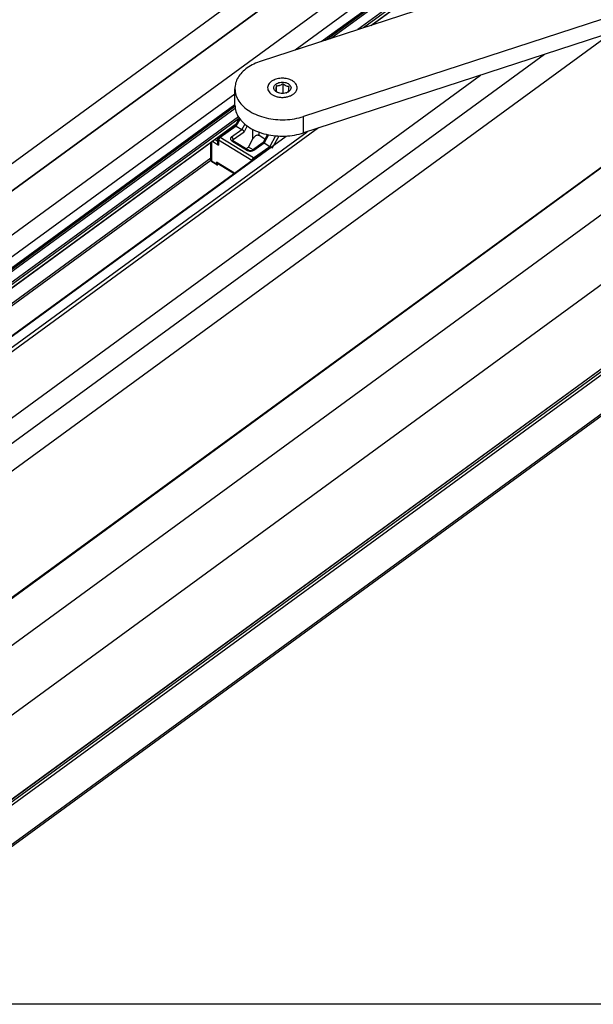
# Model space of a CAD drawing. Units: millimetres. Extents: x -247 to 935, y 13 to 844.
# Drawn here: x 740 to 807, y 672 to 786 of the extents above; entities that cross this region are included whole.
import ezdxf

# ---------------------------------------------------------------- set-up
doc = ezdxf.new("R2010")
doc.units = ezdxf.units.MM
picture_1 = doc.add_image_def('image3', size_in_pixel=(1628, 942))

# ---------------------------------------------------------------- blocks, each defined once
blk = doc.blocks.new('GLEITSCHIENE_12MM_BOXER__46', base_point=(1297.86, 1373.69))
at = {"color": 1, "linetype": 'Continuous'}
for p, q in [((1551.67, 1567.5), (1590.91, 1596.15)), ((1591.5, 1596.1), (1593.44, 1594.97)), ((1562.32, 1570.96), (1593.62, 1593.82)), ((1593.67, 1593.93), (1593.67, 1594.61)), ((1589.76, 1579.91), (1602.81, 1589.44)), ((1604.93, 1588.29), (1602.99, 1589.42)), ((1592.82, 1588.51), (1597.68, 1585.69)), ((1605.5, 1587.69), (1605.52, 1587.65)), ((1297.86, 1382.18), (1530.69, 1552.18)), ((1301.36, 1380.44), (1530.99, 1548.09)), ((1309.82, 1375.52), (1538.95, 1542.8)), ((1327.88, 1388.7), (1327.43, 1388.89)), ((1327.68, 1388.56), (1327.43, 1388.66)), ((1320.27, 1386.48), (1320.16, 1385.92)), ((1320.99, 1384.18), (1321.32, 1383.92)), ((1298.45, 1382.13), (1300.38, 1381.01)), ((1311.87, 1374.33), (1309.93, 1375.46)), ((1312.44, 1373.72), (1312.46, 1373.69))]:
    blk.add_line(p, q, dxfattribs=at)
at = {"color": 124, "linetype": 'Continuous'}
for p, q in [((1552.85, 1567.88), (1591.5, 1596.1)), ((1593.44, 1594.97), (1559.14, 1569.93)), ((1593.67, 1594.61), (1560.43, 1570.35)), ((1562.12, 1570.9), (1593.67, 1593.93)), ((1590.12, 1580.02), (1602.99, 1589.42)), ((1588.5, 1586.47), (1588.92, 1586.78)), ((1588.9, 1586.24), (1589.65, 1586.79)), ((1596.41, 1582.07), (1604.93, 1588.29)), ((1298.45, 1382.13), (1530.75, 1551.74)), ((1531.5, 1549.75), (1300.38, 1381.01)), ((1531.69, 1549.36), (1300.78, 1380.78)), ((1301.3, 1380.47), (1531.06, 1548.22)), ((1311.87, 1374.33), (1547.39, 1546.29)), ((1309.93, 1375.46), (1542.55, 1545.29)), ((1305.25, 1379.15), (1525.13, 1539.68)), ((1305.84, 1380.1), (1525.13, 1540.2))]:
    blk.add_line(p, q, dxfattribs=at)
at = {"color": 1, "linetype": 'Continuous'}
for points in [[(1591.5, 1596.1), (1591.33, 1596.18), (1591.17, 1596.21), (1591.03, 1596.2), (1590.91, 1596.15)], [(1593.67, 1594.61), (1593.65, 1594.71), (1593.6, 1594.81), (1593.53, 1594.9), (1593.44, 1594.97)], [(1593.62, 1593.82), (1593.65, 1593.88), (1593.67, 1593.93)], [(1602.99, 1589.42), (1602.95, 1589.44), (1602.89, 1589.45), (1602.86, 1589.45), (1602.81, 1589.44)], [(1605.5, 1587.69), (1605.38, 1587.87), (1605.24, 1588.04), (1605.09, 1588.18), (1604.93, 1588.29)], [(1325.5, 1389.24), (1324.38, 1389.21), (1323.31, 1389.02), (1322.33, 1388.68), (1321.48, 1388.21), (1320.82, 1387.63), (1320.37, 1386.96), (1320.16, 1386.25), (1320.2, 1385.53), (1320.48, 1384.83), (1320.99, 1384.18)], [(1326.49, 1388.9), (1325.5, 1389.01), (1324.48, 1388.99), (1323.5, 1388.84), (1322.58, 1388.56), (1321.77, 1388.17), (1321.1, 1387.68), (1320.59, 1387.11), (1320.27, 1386.48)], [(1327.43, 1388.89), (1326.49, 1389.13), (1325.5, 1389.24)], [(1327.43, 1388.66), (1326.97, 1388.8), (1326.49, 1388.9)], [(1298.45, 1382.13), (1298.28, 1382.21), (1298.12, 1382.25), (1297.97, 1382.24), (1297.86, 1382.18)], [(1312.44, 1373.72), (1312.33, 1373.91), (1312.19, 1374.07), (1312.03, 1374.22), (1311.87, 1374.33)]]:
    blk.add_spline(points, degree=3, dxfattribs=at)
blk = doc.blocks.new('70107-ep10-13__49', base_point=(1296.24, 1373.04))
blk.add_blockref('GLEITSCHIENE_12MM_BOXER__46', (1297.86, 1373.69))
blk = doc.blocks.new('GLEITSTEIN_12MM__50', base_point=(1525.13, 1536.63))
at = {"color": 1, "linetype": 'Continuous'}
for p, q in [((1530.75, 1547.65), (1531.71, 1549.41)), ((1530.75, 1547.65), (1526.92, 1544.95)), ((1530.88, 1547.63), (1530.75, 1547.65)), ((1530.93, 1547.61), (1530.88, 1547.63)), ((1530.98, 1547.58), (1530.93, 1547.61)), ((1530.98, 1547.58), (1532.3, 1546.78)), ((1532.63, 1546.51), (1532.3, 1546.78)), ((1532.69, 1546.45), (1532.63, 1546.51)), ((1532.74, 1546.39), (1532.69, 1546.45)), ((1532.78, 1546.33), (1532.74, 1546.39)), ((1532.81, 1546.28), (1532.78, 1546.33)), ((1538.23, 1545.64), (1537.19, 1543.75)), ((1525.13, 1539.68), (1525.13, 1543.81)), ((1526.74, 1544.57), (1526.75, 1544.67)), ((1526.74, 1544.57), (1526.74, 1544.52)), ((1526.74, 1543.71), (1526.74, 1544.57)), ((1526.74, 1543.62), (1526.74, 1543.71)), ((1526.75, 1543.58), (1526.74, 1543.62)), ((1526.75, 1544.67), (1526.77, 1544.75)), ((1526.78, 1543.45), (1526.75, 1543.58)), ((1526.77, 1544.75), (1526.87, 1544.91)), ((1526.83, 1543.32), (1526.78, 1543.45)), ((1526.9, 1543.2), (1526.83, 1543.32)), ((1526.87, 1544.91), (1526.92, 1544.95)), ((1530.22, 1544.24), (1530.15, 1544.26)), ((1530.22, 1544.24), (1533.89, 1542.02)), ((1533.83, 1542.74), (1534.85, 1544.6)), ((1537.19, 1543.75), (1534.72, 1542.01)), ((1534.95, 1544.77), (1534.85, 1544.6)), ((1535.07, 1544.93), (1534.95, 1544.77)), ((1535.2, 1545.07), (1535.07, 1544.93)), ((1535.33, 1545.2), (1535.2, 1545.07)), ((1535.47, 1545.3), (1535.33, 1545.2)), ((1535.61, 1545.38), (1535.47, 1545.3)), ((1535.76, 1545.43), (1535.61, 1545.38)), ((1535.89, 1545.46), (1535.76, 1545.43)), ((1536.03, 1545.47), (1535.89, 1545.46)), ((1536.15, 1545.44), (1536.03, 1545.47)), ((1536.26, 1545.39), (1536.15, 1545.44)), ((1537.64, 1544.56), (1536.26, 1545.39)), ((1537.43, 1543.68), (1537.19, 1543.75)), ((1537.43, 1543.68), (1538.75, 1542.88)), ((1533.3, 1542.38), (1533.83, 1542.74)), ((1534.87, 1542.11), (1533.83, 1542.74)), ((1533.89, 1542.02), (1533.98, 1541.97)), ((1533.98, 1541.97), (1534.1, 1541.94)), ((1534.1, 1541.94), (1534.23, 1541.92)), ((1534.23, 1541.92), (1534.37, 1541.92)), ((1534.37, 1541.92), (1534.51, 1541.93)), ((1534.51, 1541.93), (1534.63, 1541.97)), ((1534.63, 1541.97), (1534.72, 1542.01)), ((1538.75, 1542.88), (1538.81, 1542.84)), ((1538.81, 1542.84), (1538.88, 1542.79)), ((1525.15, 1539.6), (1525.13, 1539.68)), ((1525.21, 1539.53), (1525.15, 1539.6)), ((1525.25, 1539.38), (1525.21, 1539.53)), ((1525.36, 1539.28), (1525.25, 1539.38)), ((1526.47, 1538.61), (1525.36, 1539.28)), ((1526.39, 1539.26), (1526.39, 1538.8)), ((1526.47, 1539.07), (1530.49, 1536.63)), ((1526.92, 1538.8), (1526.73, 1538.66))]:
    blk.add_line(p, q, dxfattribs=at)
at = {"color": 124, "linetype": 'Continuous'}
for p, q in [((1530.98, 1547.58), (1531.87, 1549.19)), ((1533, 1548.05), (1532.3, 1546.78)), ((1530.98, 1547.58), (1527.24, 1544.95)), ((1529.92, 1545.11), (1532.3, 1546.78)), ((1530.28, 1544.51), (1532.81, 1546.28)), ((1533.54, 1547.62), (1532.81, 1546.28)), ((1534.85, 1544.6), (1534.85, 1546.82)), ((1536.26, 1545.39), (1536.26, 1546.19)), ((1538.48, 1545.59), (1537.43, 1543.68)), ((1525.29, 1543.93), (1525.29, 1539.47)), ((1525.47, 1544.06), (1526.9, 1543.2)), ((1526.09, 1544.51), (1526.74, 1544.12)), ((1526.9, 1544.33), (1526.9, 1543.2)), ((1534.63, 1539.65), (1526.9, 1544.33)), ((1535, 1540.25), (1527.24, 1544.95)), ((1529.97, 1544.19), (1533.63, 1541.97)), ((1530.28, 1544.2), (1530.28, 1544.51)), ((1535.04, 1542.01), (1537.43, 1543.68)), ((1540.11, 1545.36), (1538.75, 1542.88)), ((1540.86, 1545.29), (1539.25, 1542.38)), ((1535, 1540.25), (1538.75, 1542.88)), ((1526.39, 1538.8), (1525.29, 1539.47)), ((1530.6, 1536.71), (1526.39, 1539.26)), ((1534.63, 1539.65), (1534.67, 1539.71))]:
    blk.add_line(p, q, dxfattribs=at)
for points in [[(1526.74, 1544.57), (1526.74, 1544.53), (1526.74, 1544.52)], [(1526.74, 1544.52), (1526.79, 1544.42), (1526.9, 1544.33)], [(1527.24, 1544.95), (1527.15, 1544.88), (1527.07, 1544.78), (1527, 1544.67), (1526.94, 1544.56), (1526.91, 1544.44), (1526.9, 1544.33)], [(1527.24, 1544.95), (1527.16, 1544.99), (1527.08, 1545.01), (1527.01, 1545.01), (1526.98, 1545.01)], [(1529.92, 1545.11), (1529.77, 1544.97), (1529.67, 1544.81), (1529.65, 1544.64), (1529.69, 1544.47), (1529.8, 1544.32), (1529.97, 1544.19)], [(1530.28, 1544.51), (1530.27, 1544.61), (1530.23, 1544.73), (1530.18, 1544.84), (1530.1, 1544.95), (1530.01, 1545.04), (1529.92, 1545.11)], [(1530.22, 1544.24), (1530.18, 1544.25), (1530.11, 1544.25), (1530.04, 1544.23), (1529.97, 1544.19)], [(1530.28, 1544.51), (1530.24, 1544.48), (1530.2, 1544.43), (1530.16, 1544.35), (1530.15, 1544.26)], [(1533.89, 1542.02), (1533.84, 1542.03), (1533.77, 1542.04), (1533.7, 1542.01), (1533.63, 1541.97)], [(1533.63, 1541.97), (1533.84, 1541.87), (1534.09, 1541.81), (1534.35, 1541.8), (1534.61, 1541.83), (1534.84, 1541.9), (1535.04, 1542.01)], [(1535.04, 1542.01), (1534.97, 1542.05), (1534.89, 1542.06), (1534.83, 1542.07), (1534.8, 1542.06)], [(1525.13, 1539.68), (1525.15, 1539.62), (1525.18, 1539.57), (1525.23, 1539.51), (1525.29, 1539.47)], [(1525.29, 1539.47), (1525.31, 1539.36), (1525.36, 1539.28)], [(1535, 1540.25), (1534.89, 1540.15), (1534.78, 1540.01), (1534.71, 1539.86), (1534.67, 1539.71)], [(1535.19, 1540.09), (1535.1, 1540.18), (1535, 1540.25)]]:
    blk.add_spline(points, degree=3, dxfattribs=at)
at = {"color": 1, "linetype": 'Continuous'}
for points in [[(1526.39, 1539.26), (1526.41, 1539.14), (1526.47, 1539.07)], [(1526.39, 1538.8), (1526.41, 1538.69), (1526.47, 1538.61)], [(1526.47, 1538.61), (1526.51, 1538.6), (1526.59, 1538.6), (1526.66, 1538.62), (1526.73, 1538.66)]]:
    blk.add_spline(points, degree=3, dxfattribs=at)
blk = doc.blocks.new('70107-2-0267__51', base_point=(1538.23, 1554.21))
at = {"color": 1, "linetype": 'Continuous'}
for p, q in [((1539.77, 1558.29), (1539.92, 1558.35)), ((1541.09, 1556.98), (1541, 1556.95)), ((1541.28, 1557.07), (1541.09, 1556.98)), ((1541.4, 1557.13), (1541.28, 1557.07)), ((1541.48, 1557.18), (1541.4, 1557.13)), ((1541.7, 1557.32), (1541.48, 1557.18)), ((1541.77, 1557.38), (1541.7, 1557.32)), ((1541.77, 1557.38), (1541.76, 1555.13)), ((1541.91, 1557.26), (1541.77, 1557.38)), ((1542.12, 1557.1), (1541.91, 1557.26)), ((1542.29, 1556.99), (1542.12, 1557.1)), ((1542.5, 1556.89), (1542.29, 1556.99)), ((1543.56, 1558.3), (1543.41, 1558.36)), ((1540.13, 1555.82), (1540.12, 1555.75)), ((1540.12, 1555.75), (1540.32, 1555.58)), ((1540.15, 1555.92), (1540.13, 1555.82)), ((1540.16, 1556.03), (1540.15, 1555.92)), ((1540.17, 1556.13), (1540.16, 1556.03)), ((1540.19, 1556.31), (1540.17, 1556.13)), ((1540.22, 1556.87), (1540.19, 1556.31)), ((1540.29, 1556.87), (1540.22, 1556.87)), ((1540.22, 1556.87), (1540.22, 1555.66)), ((1540.51, 1556.86), (1540.29, 1556.87)), ((1540.32, 1555.58), (1540.47, 1555.47)), ((1540.47, 1555.47), (1540.52, 1555.43)), ((1540.6, 1556.87), (1540.51, 1556.86)), ((1540.52, 1555.43), (1540.69, 1555.33)), ((1540.71, 1556.88), (1540.6, 1556.87)), ((1540.69, 1555.33), (1540.78, 1555.29)), ((1540.9, 1556.92), (1540.71, 1556.88)), ((1541, 1556.95), (1540.9, 1556.92)), ((1542.64, 1556.83), (1542.5, 1556.89)), ((1542.57, 1555.29), (1542.62, 1555.32)), ((1542.62, 1555.32), (1542.73, 1555.38)), ((1542.82, 1556.79), (1542.64, 1556.83)), ((1542.73, 1555.38), (1542.82, 1555.43)), ((1542.87, 1556.78), (1542.82, 1556.79)), ((1542.82, 1555.43), (1543.04, 1555.57)), ((1543.02, 1556.76), (1542.87, 1556.78)), ((1543.22, 1556.75), (1543.02, 1556.76)), ((1543.04, 1555.57), (1543.11, 1555.63)), ((1543.11, 1555.63), (1543.12, 1555.67)), ((1543.12, 1555.67), (1543.15, 1555.87)), ((1543.15, 1555.87), (1543.16, 1555.99)), ((1543.16, 1555.99), (1543.18, 1556.14)), ((1543.18, 1556.14), (1543.19, 1556.35)), ((1543.19, 1556.35), (1543.22, 1556.75))]:
    blk.add_line(p, q, dxfattribs=at)
for points in [[(1539.92, 1558.35), (1539.31, 1558.05), (1538.82, 1557.67), (1538.48, 1557.22), (1538.29, 1556.73), (1538.28, 1556.24), (1538.44, 1555.75), (1538.77, 1555.29), (1539.24, 1554.9)], [(1539.24, 1554.9), (1539.88, 1554.57), (1540.63, 1554.34), (1541.44, 1554.24), (1542.26, 1554.27), (1543.05, 1554.43), (1543.76, 1554.71), (1544.34, 1555.08), (1544.77, 1555.54), (1545.01, 1556.06), (1545.06, 1556.59), (1544.91, 1557.12), (1544.57, 1557.61), (1544.06, 1558.03), (1543.41, 1558.36)], [(1543.67, 1556.45), (1543.59, 1556.82), (1543.35, 1557.16), (1542.98, 1557.44), (1542.5, 1557.64), (1541.95, 1557.74), (1541.38, 1557.74), (1540.84, 1557.64), (1540.36, 1557.44), (1539.98, 1557.16), (1539.75, 1556.82), (1539.67, 1556.45), (1539.75, 1556.08), (1539.98, 1555.75), (1540.36, 1555.47), (1540.84, 1555.27), (1541.38, 1555.16), (1541.95, 1555.16), (1542.5, 1555.27), (1542.98, 1555.47), (1543.35, 1555.75), (1543.59, 1556.09), (1543.67, 1556.45)], [(1543.41, 1558.36), (1542.86, 1558.53), (1542.27, 1558.63), (1541.67, 1558.67), (1541.06, 1558.63), (1540.47, 1558.53), (1539.92, 1558.35)]]:
    blk.add_spline(points, degree=3, dxfattribs=at)
blk = doc.blocks.new('20525-2-0211__52', base_point=(1530.67, 1545.22))
at = {"color": 1, "linetype": 'Continuous'}
for p, q in [((1793.72, 1646.35), (1536.75, 1562.64)), ((1821.08, 1639.25), (1546.58, 1549.81)), ((1827.56, 1637.56), (1546.58, 1546.02)), ((1530.67, 1552.42), (1530.67, 1556.22))]:
    blk.add_line(p, q, dxfattribs=at)
at = {"color": 124, "linetype": 'Continuous'}
blk.add_line((1546.58, 1546.02), (1546.58, 1549.81), dxfattribs=at)
at = {"color": 1, "linetype": 'Continuous'}
for points in [[(1536.75, 1562.64), (1535.03, 1561.94), (1533.53, 1561.05), (1532.31, 1559.99), (1531.41, 1558.81), (1530.85, 1557.53), (1530.67, 1556.22)], [(1530.67, 1556.22), (1530.89, 1554.77), (1531.57, 1553.38), (1532.65, 1552.11), (1534.11, 1551.01), (1535.88, 1550.13), (1537.89, 1549.49), (1540.06, 1549.13), (1542.29, 1549.07), (1544.49, 1549.3), (1546.58, 1549.81)], [(1530.67, 1552.42), (1530.9, 1550.98), (1531.57, 1549.59), (1532.66, 1548.32), (1534.12, 1547.22), (1535.89, 1546.33), (1537.9, 1545.7), (1540.06, 1545.34), (1542.29, 1545.28), (1544.5, 1545.51), (1546.58, 1546.02)]]:
    blk.add_spline(points, degree=3, dxfattribs=at)
blk = doc.blocks.new('HEBEL_MONTIERT__53', base_point=(1530.67, 1545.22))
blk.add_blockref('20525-2-0211__52', (1530.67, 1545.22))
blk = doc.blocks.new('70107-ep10-12__54', base_point=(1525.13, 1536.63))
for name, p in [('HEBEL_MONTIERT__53', (1530.67, 1545.22)), ('70107-2-0267__51', (1538.23, 1554.21)), ('GLEITSTEIN_12MM__50', (1525.13, 1536.63))]:
    blk.add_blockref(name, p)
blk = doc.blocks.new('70502-2-0571-EZ__59', base_point=(1414.1, 1344.26))
at = {"color": 124, "linetype": 'Continuous'}
for p, q in [((1414.78, 1344.26), (1686.49, 1542.65)), ((1415.81, 1344.26), (1686.74, 1542.07)), ((1428.24, 1344.26), (1688.6, 1534.36))]:
    blk.add_line(p, q, dxfattribs=at)
at = {"color": 1, "linetype": 'Continuous'}
blk.add_line((1688.62, 1533.84), (1428.96, 1344.26), dxfattribs=at)
blk = doc.blocks.new('70502-2-0572-EZ__60', base_point=(1350.08, 1344.26))
at = {"color": 1, "linetype": 'Continuous'}
for p, q in [((1661.26, 1571.46), (1350.08, 1344.26)), ((1686.33, 1543.02), (1414.1, 1344.26))]:
    blk.add_line(p, q, dxfattribs=at)
at = {"color": 124, "linetype": 'Continuous'}
for p, q in [((1350.28, 1344.26), (1661.37, 1571.4)), ((1365.15, 1344.26), (1669.65, 1566.58)), ((1387.2, 1344.26), (1678.99, 1557.3)), ((1413.92, 1344.26), (1686.29, 1543.13))]:
    blk.add_line(p, q, dxfattribs=at)
blk = doc.blocks.new('70710-0-061-EZ900__61', base_point=(1350.08, 1344.26))
for name, p in [('70502-2-0572-EZ__60', (1350.08, 1344.26)), ('70502-2-0571-EZ__59', (1414.1, 1344.26))]:
    blk.add_blockref(name, p)
blk = doc.blocks.new('70107-ep13-80__64', base_point=(1286.07, 1344.26))
blk.add_blockref('70710-0-061-EZ900__61', (1350.08, 1344.26))
blk = doc.blocks.new('oben1__75', base_point=(1286.07, 1344.26))
at = {"color": 1, "linetype": 'Continuous'}
for p, q in [((1636.02, 1647.21), (1286.07, 1391.71)), ((1643.85, 1642.66), (1295.51, 1388.33)), ((1643.85, 1637.65), (1544.62, 1565.2)), ((1550.66, 1567.17), (1591.1, 1596.69)), ((1318.2, 1362.71), (1587.55, 1559.37)), ((1530.67, 1555.01), (1295.52, 1383.33)), ((1297.38, 1382.24), (1530.67, 1552.57)), ((1550.04, 1547.15), (1312.3, 1373.57))]:
    blk.add_line(p, q, dxfattribs=at)
blk = doc.blocks.new('530-101-5-0826-EP13-oben__76', base_point=(1286.07, 1344.26))
blk.add_blockref('oben1__75', (1286.07, 1344.26))
blk = doc.blocks.new('Tuerdecke-aussen__77', base_point=(1301.14, 1344.26))
at = {"color": 1, "linetype": 'Continuous'}
for p, q in [((1309.85, 1344.26), (1618.1, 1569.32)), ((1301.14, 1344.26), (1602.38, 1564.2))]:
    blk.add_line(p, q, dxfattribs=at)
at = {"color": 3, "linetype": 'Continuous'}
blk.add_line((1688.9, 1344.26), (1428.97, 1344.26), dxfattribs=at)
blk = doc.blocks.new('Tuerdecke-innen__78', base_point=(1286.07, 1391.71))
at = {"color": 1, "linetype": 'Continuous'}
for p, q in [((1286.07, 1398.07), (1649.94, 1663.74)), ((1286.07, 1391.71), (1636.02, 1647.21))]:
    blk.add_line(p, q, dxfattribs=at)
blk = doc.blocks.new('530-101-5-0826-EP13__79', base_point=(1286.07, 1344.26))
for name, p in [('Tuerdecke-innen__78', (1286.07, 1391.71)), ('530-101-5-0826-EP13-oben__76', (1286.07, 1344.26)), ('Tuerdecke-aussen__77', (1301.14, 1344.26))]:
    blk.add_blockref(name, p)
blk = doc.blocks.new('70107-ep13-40__80', base_point=(1286.07, 1344.26))
blk.add_blockref('530-101-5-0826-EP13__79', (1286.07, 1344.26))
blk = doc.blocks.new('70107-ep13-Bh__81', base_point=(1286.07, 1344.26))
for name, p in [('70107-ep13-40__80', (1286.07, 1344.26)), ('70107-ep10-12__54', (1525.13, 1536.63)), ('70107-ep10-13__49', (1296.24, 1373.04)), ('70107-ep13-80__64', (1286.07, 1344.26))]:
    blk.add_blockref(name, p)
blk = doc.blocks.new('70107-ep13__82', base_point=(1286.07, 1344.26))
blk.add_blockref('70107-ep13-Bh__81', (1286.07, 1344.26))
image = blk.add_image(picture_1, insert=(1286.07, 1344.26), size_in_units=(551.86, 319.47))
blk = doc.blocks.new('PartialB_of_FrontG', base_point=(1562, 1504))
blk.add_blockref('70107-ep13__82', (1286.07, 1344.26))

msp = doc.modelspace()

# ---------------------------------------------------------------- block references
at = {"xscale": 0.5, "yscale": 0.5, "zscale": 0.5}
msp.add_blockref('PartialB_of_FrontG', (781, 752), dxfattribs=at)

doc.saveas('drawing.dxf')
